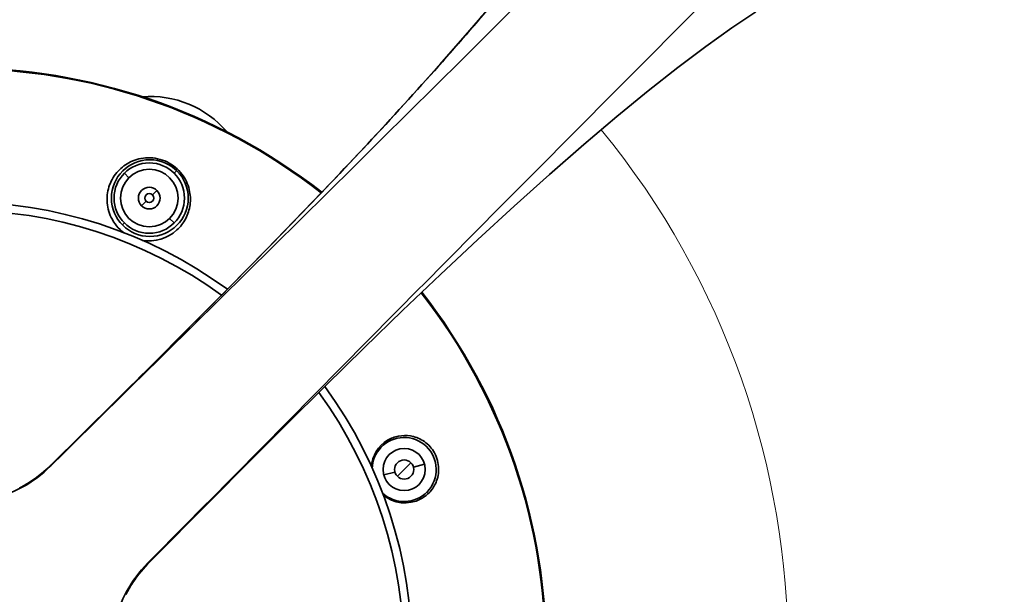
# Model space of a CAD drawing. Units: inches. Extents: x -84 to 1106, y -126 to 716.
# Drawn here: x 514 to 591, y 328 to 373 of the extents above; entities that cross this region are included whole.
import ezdxf

# ---------------------------------------------------------------- set-up
doc = ezdxf.new("R2010")
doc.units = ezdxf.units.IN
doc.header["$MEASUREMENT"] = 0

# ---------------------------------------------------------------- blocks, each defined once
blk = doc.blocks.new('block 5192')
at = {"color": 7, "lineweight": 35}
blk.add_lwpolyline([(545.592, 338.526), (544.725, 338.293)], dxfattribs=at)
blk = doc.blocks.new('block 5193')
at = {"color": 7, "lineweight": 35}
blk.add_lwpolyline([(543.28, 337.906), (542.412, 337.674)], dxfattribs=at)
blk = doc.blocks.new('block 5195')
at = {"color": 7, "lineweight": 35}
blk.add_lwpolyline([(524.013, 330.788), (524.086, 330.806)], dxfattribs=at)
blk = doc.blocks.new('block 5201')
at = {"color": 7, "lineweight": 35}
blk.add_lwpolyline([(529.054, 335.819), (529.055, 335.819)], dxfattribs=at)
blk = doc.blocks.new('block 5208')
at = {"color": 7, "lineweight": 35}
blk.add_lwpolyline([(522.704, 329.057), (522.704, 329.057)], dxfattribs=at)
blk = doc.blocks.new('block 5317')
at = {"color": 7, "lineweight": 35}
blk.add_lwpolyline([(514.713, 337.048), (514.713, 337.048)], dxfattribs=at)
blk = doc.blocks.new('block 5408')
at = {"color": 7, "lineweight": 35}
blk.add_lwpolyline([(545.766, 336.336), (545.878, 336.224)], dxfattribs=at)
blk = doc.blocks.new('block 5409')
at = {"color": 7, "lineweight": 35}
blk.add_lwpolyline([(542.164, 339.939), (542.239, 339.863)], dxfattribs=at)
blk = doc.blocks.new('block 5410')
at = {"color": 7, "lineweight": 35}
blk.add_lwpolyline([(525.726, 357.681), (526.078, 357.328)], dxfattribs=at)
blk = doc.blocks.new('block 5411')
at = {"color": 7, "lineweight": 35}
blk.add_lwpolyline([(522.199, 361.208), (522.551, 360.855)], dxfattribs=at)
blk = doc.blocks.new('block 5556')
at = {"color": 7, "lineweight": 35}
blk.add_lwpolyline([(521.475, 343.398), (521.475, 343.399)], dxfattribs=at)
blk = doc.blocks.new('block 5591')
at = {"color": 7, "lineweight": 35}
blk.add_lwpolyline([(516.444, 338.357), (516.462, 338.43)], dxfattribs=at)
blk = doc.blocks.new('block 5595')
at = {"color": 7, "lineweight": 35}
blk.add_lwpolyline([(516.462, 338.43), (516.462, 338.431)], dxfattribs=at)
blk = doc.blocks.new('block 5639')
at = {"color": 7, "lineweight": 35}
blk.add_lwpolyline([(526.078, 361.208), (526.274, 361.403)], dxfattribs=at)
blk = doc.blocks.new('block 5640')
at = {"color": 7, "lineweight": 35}
blk.add_lwpolyline([(524.385, 359.515), (524.738, 359.867)], dxfattribs=at)
blk = doc.blocks.new('block 5641')
at = {"color": 7, "lineweight": 35}
blk.add_lwpolyline([(523.539, 358.668), (523.892, 359.021)], dxfattribs=at)
blk = doc.blocks.new('block 5642')
at = {"color": 7, "lineweight": 35}
blk.add_lwpolyline([(522.046, 357.176), (522.199, 357.328)], dxfattribs=at)
blk = doc.blocks.new('block 5643')
at = {"color": 7, "lineweight": 35}
blk.add_lwpolyline([(527.287, 349.193), (524.249, 346.157)], dxfattribs=at)
blk = doc.blocks.new('block 5644')
at = {"color": 7, "lineweight": 35}
blk.add_lwpolyline([(524.249, 346.157), (521.475, 343.399)], dxfattribs=at)
blk = doc.blocks.new('block 5646')
at = {"color": 7, "lineweight": 35}
blk.add_lwpolyline([(520.838, 342.768), (518.978, 340.924)], dxfattribs=at)
blk = doc.blocks.new('block 5647')
at = {"color": 7, "lineweight": 35}
blk.add_lwpolyline([(521.475, 343.399), (520.838, 342.768)], dxfattribs=at)
blk = doc.blocks.new('block 5648')
at = {"color": 7, "lineweight": 35}
blk.add_lwpolyline([(521.475, 343.398), (516.462, 338.43)], dxfattribs=at)
blk = doc.blocks.new('block 5649')
at = {"color": 7, "lineweight": 35}
blk.add_lwpolyline([(518.978, 340.924), (516.462, 338.431)], dxfattribs=at)
blk = doc.blocks.new('block 5651')
at = {"color": 7, "lineweight": 35}
blk.add_lwpolyline([(516.462, 338.431), (516.404, 338.374)], dxfattribs=at)
blk = doc.blocks.new('block 5655')
at = {"color": 7, "lineweight": 35}
blk.add_lwpolyline([(516.404, 338.374), (516.032, 338.029)], dxfattribs=at)
blk = doc.blocks.new('block 5666')
at = {"color": 7, "lineweight": 35}
blk.add_lwpolyline([(516.032, 338.029), (515.642, 337.703)], dxfattribs=at)
blk = doc.blocks.new('block 5669')
at = {"color": 7, "lineweight": 35}
blk.add_lwpolyline([(563.012, 367.628), (565.331, 369.455)], dxfattribs=at)
blk = doc.blocks.new('block 5670')
at = {"color": 7, "lineweight": 35}
blk.add_lwpolyline([(565.331, 369.455), (567.509, 371.096)], dxfattribs=at)
blk = doc.blocks.new('block 5671')
at = {"color": 7, "lineweight": 35}
blk.add_lwpolyline([(515.642, 337.703), (515.236, 337.397)], dxfattribs=at)
blk = doc.blocks.new('block 5674')
at = {"color": 7, "lineweight": 35}
blk.add_lwpolyline([(567.509, 371.096), (569.535, 372.545)], dxfattribs=at)
blk = doc.blocks.new('block 5676')
at = {"color": 7, "lineweight": 35}
blk.add_lwpolyline([(515.236, 337.397), (514.816, 337.114)], dxfattribs=at)
blk = doc.blocks.new('block 5677')
at = {"color": 7, "lineweight": 35}
blk.add_lwpolyline([(569.535, 372.545), (571.397, 373.797)], dxfattribs=at)
blk = doc.blocks.new('block 5682')
at = {"color": 7, "lineweight": 35}
blk.add_lwpolyline([(514.816, 337.114), (514.713, 337.048)], dxfattribs=at)
blk = doc.blocks.new('block 5690')
at = {"color": 7, "lineweight": 35}
blk.add_lwpolyline([(514.713, 337.048), (514.025, 336.657)], dxfattribs=at)
blk = doc.blocks.new('block 5713')
at = {"color": 7, "lineweight": 35}
blk.add_lwpolyline([(524.086, 330.806), (524.087, 330.806)], dxfattribs=at)
blk = doc.blocks.new('block 5733')
at = {"color": 7, "lineweight": 35}
blk.add_lwpolyline([(522.301, 328.347), (522.704, 329.057)], dxfattribs=at)
blk = doc.blocks.new('block 5748')
at = {"color": 7, "lineweight": 35}
blk.add_lwpolyline([(522.704, 329.057), (522.75, 329.129)], dxfattribs=at)
blk = doc.blocks.new('block 5750')
at = {"color": 7, "lineweight": 35}
blk.add_lwpolyline([(522.75, 329.129), (523.027, 329.544)], dxfattribs=at)
blk = doc.blocks.new('block 5758')
at = {"color": 7, "lineweight": 35}
blk.add_lwpolyline([(523.027, 329.544), (523.33, 329.949)], dxfattribs=at)
blk = doc.blocks.new('block 5769')
at = {"color": 7, "lineweight": 35}
blk.add_lwpolyline([(523.33, 329.949), (523.656, 330.343)], dxfattribs=at)
blk = doc.blocks.new('block 5771')
at = {"color": 7, "lineweight": 35}
blk.add_lwpolyline([(551.291, 374.924), (549.118, 372.361)], dxfattribs=at)
blk = doc.blocks.new('block 5775')
at = {"color": 7, "lineweight": 35}
blk.add_lwpolyline([(549.118, 372.361), (546.788, 369.694)], dxfattribs=at)
blk = doc.blocks.new('block 5786')
at = {"color": 7, "lineweight": 35}
blk.add_lwpolyline([(546.788, 369.694), (544.312, 366.935)], dxfattribs=at)
blk = doc.blocks.new('block 5793')
at = {"color": 7, "lineweight": 35}
blk.add_lwpolyline([(544.312, 366.935), (541.706, 364.098)], dxfattribs=at)
blk = doc.blocks.new('block 5796')
at = {"color": 7, "lineweight": 35}
blk.add_lwpolyline([(523.656, 330.343), (524.003, 330.721)], dxfattribs=at)
blk = doc.blocks.new('block 5798')
at = {"color": 7, "lineweight": 35}
blk.add_lwpolyline([(541.706, 364.098), (538.985, 361.196)], dxfattribs=at)
blk = doc.blocks.new('block 5800')
at = {"color": 7, "lineweight": 35}
blk.add_lwpolyline([(538.985, 361.196), (536.165, 358.242)], dxfattribs=at)
blk = doc.blocks.new('block 5803')
at = {"color": 7, "lineweight": 35}
blk.add_lwpolyline([(536.165, 358.242), (533.263, 355.248)], dxfattribs=at)
blk = doc.blocks.new('block 5805')
at = {"color": 7, "lineweight": 35}
blk.add_lwpolyline([(524.003, 330.721), (524.087, 330.806)], dxfattribs=at)
blk = doc.blocks.new('block 5807')
at = {"color": 7, "lineweight": 35}
blk.add_lwpolyline([(533.263, 355.248), (530.298, 352.228)], dxfattribs=at)
blk = doc.blocks.new('block 5811')
at = {"color": 7, "lineweight": 35}
blk.add_lwpolyline([(524.086, 330.806), (529.054, 335.819)], dxfattribs=at)
blk = doc.blocks.new('block 5812')
at = {"color": 7, "lineweight": 35}
blk.add_lwpolyline([(524.087, 330.806), (525.635, 332.369)], dxfattribs=at)
blk = doc.blocks.new('block 5814')
at = {"color": 7, "lineweight": 35}
blk.add_lwpolyline([(525.635, 332.369), (527.478, 334.228)], dxfattribs=at)
blk = doc.blocks.new('block 5816')
at = {"color": 7, "lineweight": 35}
blk.add_lwpolyline([(527.478, 334.228), (529.055, 335.819)], dxfattribs=at)
blk = doc.blocks.new('block 5817')
at = {"color": 7, "lineweight": 35}
blk.add_lwpolyline([(530.298, 352.228), (527.287, 349.193)], dxfattribs=at)
blk = doc.blocks.new('block 5820')
at = {"color": 7, "lineweight": 35}
blk.add_lwpolyline([(529.055, 335.819), (531.79, 338.571)], dxfattribs=at)
blk = doc.blocks.new('block 5822')
at = {"color": 7, "lineweight": 35}
blk.add_lwpolyline([(531.79, 338.571), (534.828, 341.61)], dxfattribs=at)
blk = doc.blocks.new('block 5823')
at = {"color": 7, "lineweight": 35}
blk.add_lwpolyline([(543.473, 337.571), (544.531, 338.629)], dxfattribs=at)
blk = doc.blocks.new('block 5826')
at = {"color": 7, "lineweight": 35}
blk.add_lwpolyline([(534.828, 341.61), (537.863, 344.622)], dxfattribs=at)
blk = doc.blocks.new('block 5832')
at = {"color": 7, "lineweight": 35}
blk.add_lwpolyline([(537.863, 344.622), (540.884, 347.588)], dxfattribs=at)
blk = doc.blocks.new('block 5833')
at = {"color": 7, "lineweight": 35}
blk.add_lwpolyline([(540.884, 347.588), (543.879, 350.491)], dxfattribs=at)
blk = doc.blocks.new('block 5834')
at = {"color": 7, "lineweight": 35}
blk.add_lwpolyline([(543.879, 350.491), (546.834, 353.312)], dxfattribs=at)
blk = doc.blocks.new('block 5836')
at = {"color": 7, "lineweight": 35}
blk.add_lwpolyline([(546.834, 353.312), (549.737, 356.034)], dxfattribs=at)
blk = doc.blocks.new('block 5840')
at = {"color": 7, "lineweight": 35}
blk.add_lwpolyline([(549.737, 356.034), (552.574, 358.641)], dxfattribs=at)
blk = doc.blocks.new('block 5845')
at = {"color": 7, "lineweight": 35}
blk.add_lwpolyline([(552.574, 358.641), (555.333, 361.117)], dxfattribs=at)
blk = doc.blocks.new('block 5852')
at = {"color": 7, "lineweight": 35}
blk.add_lwpolyline([(555.333, 361.117), (558.001, 363.449)], dxfattribs=at)
blk = doc.blocks.new('block 5855')
at = {"color": 7, "lineweight": 35}
blk.add_lwpolyline([(558.001, 363.449), (560.565, 365.623)], dxfattribs=at)
blk = doc.blocks.new('block 5858')
at = {"color": 7, "lineweight": 35}
blk.add_lwpolyline([(560.565, 365.623), (563.012, 367.628)], dxfattribs=at)
blk = doc.blocks.new('block 5893')
at = {"color": 7, "lineweight": 35}
blk.add_open_spline([(516.444, 338.357), (538.936, 360.525), (561.343, 382.778), (583.666, 405.116)], degree=3, dxfattribs=at)
blk = doc.blocks.new('block 5995')
at = {"color": 7, "lineweight": 18}
blk.add_open_spline([(559.362, 282.969), (578.778, 306.716), (578.778, 340.853), (559.362, 364.6)], degree=3, dxfattribs=at)
blk = doc.blocks.new('block 5999')
at = {"color": 7, "lineweight": 35}
blk.add_open_spline([(545.376, 295.649), (558.315, 312.175), (558.315, 335.394), (545.376, 351.92)], degree=3, dxfattribs=at)
blk = doc.blocks.new('block 6000')
at = {"color": 7, "lineweight": 35}
blk.add_open_spline([(537.575, 359.721), (521.05, 372.659), (497.831, 372.659), (481.305, 359.721)], degree=3, dxfattribs=at)
blk = doc.blocks.new('block 6003')
at = {"color": 7, "lineweight": 35}
blk.add_open_spline([(545.331, 295.691), (558.247, 312.191), (558.248, 335.372), (545.334, 351.874)], degree=3, dxfattribs=at)
blk = doc.blocks.new('block 6004')
at = {"color": 7, "lineweight": 35}
blk.add_open_spline([(537.536, 359.674), (521.035, 372.592), (497.852, 372.593), (481.349, 359.678)], degree=3, dxfattribs=at)
blk = doc.blocks.new('block 6005')
at = {"color": 7, "lineweight": 35}
blk.add_open_spline([(537.814, 303.001), (546.878, 315.375), (546.878, 332.196), (537.813, 344.569)], degree=3, dxfattribs=at)
blk = doc.blocks.new('block 6008')
at = {"color": 7, "lineweight": 35}
blk.add_open_spline([(530.224, 352.158), (517.85, 361.222), (501.029, 361.222), (488.655, 352.158)], degree=3, dxfattribs=at)
blk = doc.blocks.new('block 6009')
at = {"color": 7, "lineweight": 35}
blk.add_open_spline([(537.352, 303.46), (546.173, 315.575), (546.172, 331.997), (537.35, 344.111)], degree=3, dxfattribs=at)
blk = doc.blocks.new('block 6012')
at = {"color": 7, "lineweight": 35}
blk.add_open_spline([(529.766, 351.694), (517.651, 360.518), (501.228, 360.517), (489.113, 351.694)], degree=3, dxfattribs=at)
blk = doc.blocks.new('block 6058')
at = {"color": 7, "lineweight": 35}
blk.add_open_spline([(514.24, 336.716), (515.046, 337.159), (515.788, 337.711), (516.444, 338.357)], degree=3, dxfattribs=at)
blk = doc.blocks.new('block 6061')
at = {"color": 7, "lineweight": 35}
blk.add_open_spline([(514.822, 337.116), (514.965, 337.208), (515.106, 337.304), (515.245, 337.403)], degree=3, dxfattribs=at)
blk = doc.blocks.new('block 6062')
at = {"color": 7, "lineweight": 35}
blk.add_open_spline([(516.049, 338.044), (516.16, 338.142), (516.27, 338.243), (516.377, 338.347)], degree=3, dxfattribs=at)
blk = doc.blocks.new('block 6063')
at = {"color": 7, "lineweight": 35}
blk.add_open_spline([(515.245, 337.403), (515.374, 337.495), (515.5, 337.59), (515.624, 337.688)], degree=3, dxfattribs=at)
blk = doc.blocks.new('block 6064')
at = {"color": 7, "lineweight": 35}
blk.add_open_spline([(515.662, 337.718), (515.793, 337.823), (515.923, 337.932), (516.049, 338.044)], degree=3, dxfattribs=at)
blk = doc.blocks.new('block 6065')
at = {"color": 7, "lineweight": 35}
blk.add_open_spline([(504.641, 336.716), (507.63, 335.075), (511.251, 335.075), (514.24, 336.716)], degree=3, dxfattribs=at)
blk = doc.blocks.new('block 6067')
at = {"color": 7, "lineweight": 35}
blk.add_open_spline([(515.624, 337.688), (515.637, 337.698), (515.649, 337.708), (515.662, 337.718)], degree=3, dxfattribs=at)
blk = doc.blocks.new('block 6068')
at = {"color": 7, "lineweight": 35}
blk.add_open_spline([(514.042, 336.665), (514.27, 336.784), (514.494, 336.912), (514.713, 337.048)], degree=3, dxfattribs=at)
blk = doc.blocks.new('block 6069')
at = {"color": 7, "lineweight": 35}
blk.add_open_spline([(516.377, 338.347), (516.405, 338.374), (516.433, 338.402), (516.462, 338.43)], degree=3, dxfattribs=at)
blk = doc.blocks.new('block 6071')
at = {"color": 7, "lineweight": 35}
blk.add_open_spline([(514.792, 337.098), (514.802, 337.104), (514.812, 337.11), (514.822, 337.116)], degree=3, dxfattribs=at)
blk = doc.blocks.new('block 6072')
at = {"color": 7, "lineweight": 35}
blk.add_open_spline([(514.713, 337.048), (514.74, 337.064), (514.766, 337.081), (514.792, 337.098)], degree=3, dxfattribs=at)
blk = doc.blocks.new('block 6073')
at = {"color": 7, "lineweight": 35}
blk.add_open_spline([(530.2, 364.434), (528.557, 366.346), (526.104, 367.364), (523.59, 367.175)], degree=3, dxfattribs=at)
blk = doc.blocks.new('block 6074')
at = {"color": 7, "lineweight": 35}
blk.add_open_spline([(523.579, 355.965), (524.563, 355.805), (525.566, 356.106), (526.299, 356.781)], degree=3, dxfattribs=at)
blk = doc.blocks.new('block 6075')
at = {"color": 7, "lineweight": 35}
blk.add_open_spline([(521.191, 359.266), (521.191, 360.919), (522.53, 362.259), (524.183, 362.259), (525.836, 362.259), (527.176, 360.919), (527.176, 359.266), (527.176, 357.614), (525.836, 356.274), (524.183, 356.274), (522.53, 356.274), (521.191, 357.614), (521.191, 359.266), (521.191, 359.266), (521.191, 359.266), (521.191, 359.266)], degree=3, knots=[0, 0, 0, 0, 1, 1, 1, 2, 2, 2, 3, 3, 3, 4, 4, 4, 5, 5, 5, 5], dxfattribs=at)
blk = doc.blocks.new('block 6076')
at = {"color": 7, "lineweight": 35}
blk.add_open_spline([(521.395, 359.268), (521.395, 360.783), (522.623, 362.011), (524.138, 362.011), (525.654, 362.011), (526.882, 360.783), (526.882, 359.268), (526.882, 357.753), (525.654, 356.525), (524.138, 356.525), (522.623, 356.525), (521.395, 357.753), (521.395, 359.268), (521.395, 359.268), (521.395, 359.268), (521.395, 359.268)], degree=3, knots=[0, 0, 0, 0, 1, 1, 1, 2, 2, 2, 3, 3, 3, 4, 4, 4, 5, 5, 5, 5], dxfattribs=at)
blk = doc.blocks.new('block 6077')
at = {"color": 7, "lineweight": 35}
blk.add_open_spline([(521.894, 359.268), (521.894, 360.508), (522.899, 361.512), (524.138, 361.512), (525.378, 361.512), (526.383, 360.508), (526.383, 359.268), (526.383, 358.028), (525.378, 357.023), (524.138, 357.023), (522.899, 357.023), (521.894, 358.028), (521.894, 359.268), (521.894, 359.268), (521.894, 359.268), (521.894, 359.268)], degree=3, knots=[0, 0, 0, 0, 1, 1, 1, 2, 2, 2, 3, 3, 3, 4, 4, 4, 5, 5, 5, 5], dxfattribs=at)
blk = doc.blocks.new('block 6078')
at = {"color": 7, "lineweight": 35}
blk.add_open_spline([(523.291, 359.268), (523.291, 359.736), (523.67, 360.116), (524.138, 360.116), (524.607, 360.116), (524.986, 359.736), (524.986, 359.268), (524.986, 358.8), (524.607, 358.42), (524.138, 358.42), (523.67, 358.42), (523.291, 358.8), (523.291, 359.268), (523.291, 359.268), (523.291, 359.268), (523.291, 359.268)], degree=3, knots=[0, 0, 0, 0, 1, 1, 1, 2, 2, 2, 3, 3, 3, 4, 4, 4, 5, 5, 5, 5], dxfattribs=at)
blk = doc.blocks.new('block 6079')
at = {"color": 7, "lineweight": 35}
blk.add_open_spline([(523.789, 359.268), (523.789, 359.461), (523.946, 359.617), (524.138, 359.617), (524.331, 359.617), (524.488, 359.461), (524.488, 359.268), (524.488, 359.075), (524.331, 358.919), (524.138, 358.919), (523.946, 358.919), (523.789, 359.075), (523.789, 359.268), (523.789, 359.268), (523.789, 359.268), (523.789, 359.268)], degree=3, knots=[0, 0, 0, 0, 1, 1, 1, 2, 2, 2, 3, 3, 3, 4, 4, 4, 5, 5, 5, 5], dxfattribs=at)
blk = doc.blocks.new('block 6093')
at = {"color": 7, "lineweight": 35}
blk.add_open_spline([(524.013, 330.788), (523.367, 330.132), (522.815, 329.39), (522.372, 328.584)], degree=3, dxfattribs=at)
blk = doc.blocks.new('block 6095')
at = {"color": 7, "lineweight": 35}
blk.add_open_spline([(523.325, 329.943), (523.102, 329.659), (522.895, 329.364), (522.704, 329.057)], degree=3, dxfattribs=at)
blk = doc.blocks.new('block 6097')
at = {"color": 7, "lineweight": 35}
blk.add_open_spline([(523.987, 330.705), (523.87, 330.583), (523.756, 330.459), (523.645, 330.331)], degree=3, dxfattribs=at)
blk = doc.blocks.new('block 6099')
at = {"color": 7, "lineweight": 35}
blk.add_open_spline([(523.645, 330.331), (523.535, 330.205), (523.428, 330.075), (523.325, 329.943)], degree=3, dxfattribs=at)
blk = doc.blocks.new('block 6100')
at = {"color": 7, "lineweight": 35}
blk.add_open_spline([(524.053, 330.772), (524.031, 330.75), (524.009, 330.727), (523.987, 330.705)], degree=3, dxfattribs=at)
blk = doc.blocks.new('block 6104')
at = {"color": 7, "lineweight": 35}
blk.add_open_spline([(524.086, 330.806), (524.075, 330.795), (524.064, 330.783), (524.053, 330.772)], degree=3, dxfattribs=at)
blk = doc.blocks.new('block 6105')
at = {"color": 7, "lineweight": 35}
blk.add_open_spline([(522.372, 328.584), (520.731, 325.595), (520.731, 321.974), (522.372, 318.985)], degree=3, dxfattribs=at)
blk = doc.blocks.new('block 6108')
at = {"color": 7, "lineweight": 35}
blk.add_open_spline([(522.704, 329.057), (522.564, 328.833), (522.433, 328.603), (522.312, 328.368)], degree=3, dxfattribs=at)
blk = doc.blocks.new('block 6156')
at = {"color": 7, "lineweight": 35}
blk.add_open_spline([(542.716, 340.381), (541.981, 339.941), (541.508, 339.171), (541.446, 338.317)], degree=3, dxfattribs=at)
blk = doc.blocks.new('block 6157')
at = {"color": 7, "lineweight": 35}
blk.add_open_spline([(542.344, 336.142), (543.164, 335.43), (544.338, 335.296), (545.297, 335.804)], degree=3, dxfattribs=at)
blk = doc.blocks.new('block 6158')
at = {"color": 7, "lineweight": 35}
blk.add_open_spline([(542.287, 336.289), (543.287, 335.342), (544.866, 335.385), (545.813, 336.385), (546.76, 337.385), (546.718, 338.963), (545.718, 339.91), (544.718, 340.858), (543.139, 340.815), (542.192, 339.815), (541.772, 339.372), (541.529, 338.79), (541.51, 338.18)], degree=3, knots=[0, 0, 0, 0, 1, 1, 1, 2, 2, 2, 3, 3, 3, 4, 4, 4, 4], dxfattribs=at)
blk = doc.blocks.new('block 6159')
at = {"color": 7, "lineweight": 35}
blk.add_open_spline([(542.356, 338.1), (542.356, 339.009), (543.093, 339.746), (544.002, 339.746), (544.911, 339.746), (545.648, 339.009), (545.648, 338.1), (545.648, 337.191), (544.911, 336.454), (544.002, 336.454), (543.093, 336.454), (542.356, 337.191), (542.356, 338.1), (542.356, 338.1), (542.356, 338.1), (542.356, 338.1)], degree=3, knots=[0, 0, 0, 0, 1, 1, 1, 2, 2, 2, 3, 3, 3, 4, 4, 4, 5, 5, 5, 5], dxfattribs=at)
blk = doc.blocks.new('block 6160')
at = {"color": 7, "lineweight": 35}
blk.add_open_spline([(543.254, 338.1), (543.254, 338.513), (543.589, 338.848), (544.002, 338.848), (544.416, 338.848), (544.751, 338.513), (544.751, 338.1), (544.751, 337.687), (544.416, 337.352), (544.002, 337.352), (543.589, 337.352), (543.254, 337.687), (543.254, 338.1), (543.254, 338.1), (543.254, 338.1), (543.254, 338.1)], degree=3, knots=[0, 0, 0, 0, 1, 1, 1, 2, 2, 2, 3, 3, 3, 4, 4, 4, 5, 5, 5, 5], dxfattribs=at)
blk = doc.blocks.new('block 6218')
at = {"color": 7, "lineweight": 35}
blk.add_open_spline([(590.772, 398.01), (568.434, 375.688), (546.181, 353.28), (524.013, 330.788)], degree=3, dxfattribs=at)
blk = doc.blocks.new('block 6242')
at = {"color": 7, "lineweight": 35}
blk.add_open_spline([(526.299, 356.781), (526.575, 357.035), (526.807, 357.339), (526.981, 357.673), (527.154, 358.007), (527.268, 358.371), (527.317, 358.743), (527.369, 359.138), (527.348, 359.542), (527.254, 359.929), (527.149, 360.362), (526.953, 360.774), (526.685, 361.128), (526.536, 361.325), (526.364, 361.504), (526.175, 361.662), (525.976, 361.828), (525.757, 361.97), (525.523, 362.084), (525.061, 362.309), (524.54, 362.424), (524.024, 362.413), (523.562, 362.404), (523.104, 362.294), (522.688, 362.094), (522.32, 361.916), (521.985, 361.668), (521.71, 361.371)], degree=3, knots=[0, 0, 0, 0, 1, 1, 1, 2, 2, 2, 3, 3, 3, 4, 4, 4, 5, 5, 5, 6, 6, 6, 7, 7, 7, 8, 8, 8, 9, 9, 9, 9], dxfattribs=at)
blk = doc.blocks.new('block 6243')
at = {"color": 7, "lineweight": 35}
blk.add_open_spline([(545.297, 335.804), (545.567, 335.948), (545.814, 336.14), (546.02, 336.37), (546.244, 336.619), (546.419, 336.91), (546.534, 337.225), (546.664, 337.583), (546.716, 337.969), (546.683, 338.349), (546.647, 338.766), (546.51, 339.174), (546.287, 339.528), (546.076, 339.863), (545.788, 340.149), (545.452, 340.357), (545.158, 340.541), (544.827, 340.664), (544.486, 340.72), (544.176, 340.77), (543.858, 340.765), (543.551, 340.703), (543.256, 340.644), (542.972, 340.534), (542.716, 340.381)], degree=3, knots=[0, 0, 0, 0, 1, 1, 1, 2, 2, 2, 3, 3, 3, 4, 4, 4, 5, 5, 5, 6, 6, 6, 7, 7, 7, 8, 8, 8, 8], dxfattribs=at)
blk = doc.blocks.new('block 6244')
at = {"color": 7, "lineweight": 35}
blk.add_open_spline([(522.164, 356.562), (521.747, 356.871), (521.4, 357.288), (521.172, 357.76), (520.975, 358.166), (520.866, 358.612), (520.851, 359.061), (520.837, 359.48), (520.905, 359.902), (521.051, 360.296), (521.198, 360.693), (521.425, 361.062), (521.71, 361.371)], degree=3, knots=[0, 0, 0, 0, 1, 1, 1, 2, 2, 2, 3, 3, 3, 4, 4, 4, 4], dxfattribs=at)
blk = doc.blocks.new('block 6249')
at = {"color": 7, "lineweight": 35}
blk.add_open_spline([(560.775, 387.781), (559.979, 386.444), (559.12, 385.145), (558.228, 383.869), (557.139, 382.311), (556, 380.787), (554.832, 379.287), (553.471, 377.54), (552.069, 375.825), (550.641, 374.132), (549.037, 372.231), (547.399, 370.358), (545.739, 368.506), (542.004, 364.34), (538.156, 360.276), (534.256, 356.264), (530.042, 351.929), (525.768, 347.654), (521.475, 343.398)], degree=3, knots=[0, 0, 0, 0, 1, 1, 1, 2, 2, 2, 3, 3, 3, 4, 4, 4, 5, 5, 5, 6, 6, 6, 6], dxfattribs=at)
blk = doc.blocks.new('block 5191')
for name in ['block 5893', 'block 6218', 'block 6249', 'block 5771', 'block 5677', 'block 6000', 'block 6004', 'block 5775', 'block 5674', 'block 5670', 'block 5786', 'block 5669', 'block 5858', 'block 6073', 'block 5793', 'block 5855', 'block 5995', 'block 5798', 'block 5852', 'block 6075', 'block 6242', 'block 6076', 'block 6077', 'block 5639', 'block 6008', 'block 6244', 'block 5411', 'block 5800', 'block 5845', 'block 6012', 'block 6078', 'block 5640', 'block 6079', 'block 5641', 'block 5840', 'block 5410', 'block 5803', 'block 5642', 'block 6074', 'block 5836', 'block 5807', 'block 5834', 'block 5817', 'block 6003', 'block 5999', 'block 5833', 'block 5643', 'block 5832', 'block 5644', 'block 5826', 'block 6005', 'block 6009', 'block 5648', 'block 5647', 'block 5556', 'block 5646', 'block 5822', 'block 5649', 'block 6158', 'block 6243', 'block 6156', 'block 5409', 'block 6159', 'block 6069', 'block 5651', 'block 5591', 'block 5595', 'block 5820', 'block 6160', 'block 5823', 'block 5192', 'block 6058', 'block 5671', 'block 6063', 'block 6067', 'block 5666', 'block 6064', 'block 5655', 'block 6062', 'block 5193', 'block 5690', 'block 6068', 'block 5682', 'block 6072', 'block 5317', 'block 6071', 'block 5676', 'block 6061', 'block 6065', 'block 6157', 'block 5408', 'block 5811', 'block 5816', 'block 5201', 'block 5814', 'block 5812', 'block 6093', 'block 5796', 'block 6100', 'block 5805', 'block 5195', 'block 6104', 'block 5713', 'block 6095', 'block 5758', 'block 6099', 'block 5769', 'block 6097', 'block 5750', 'block 6105', 'block 5733', 'block 6108', 'block 5748', 'block 5208']:
    blk.add_blockref(name, (0, 0))
blk = doc.blocks.new('block 3073')
blk.add_blockref('block 5191', (0, 0))

msp = doc.modelspace()

# ---------------------------------------------------------------- block references
msp.add_blockref('block 3073', (0, 0))

doc.saveas('drawing.dxf')
